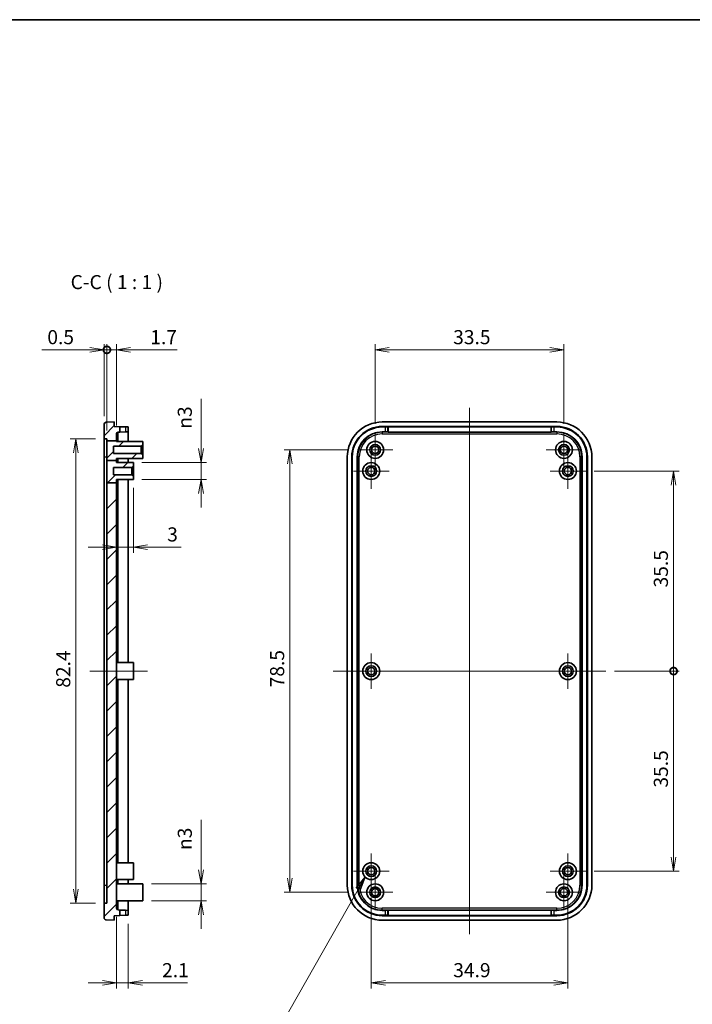
# Model space of a CAD drawing. Units: millimetres. Extents: x 0 to 2667, y 0 to 282.
# Drawn here: x 2033 to 2153, y 106 to 281 of the extents above; entities that cross this region are included whole.
import ezdxf

# ---------------------------------------------------------------- set-up
doc = ezdxf.new("R2010")
doc.units = ezdxf.units.MM
doc.layers.get('Defpoints').update_dxf_attribs({"lineweight": 25})
for name, color, linetype, lineweight in [('Border (ISO)', 7, 'Continuous', 35), ('Center Mark (ISO)', 131, 'Continuous', 18), ('Centerline (ISO)', 131, 'Continuous', 18), ('Dimension (ISO)', 7, 'Continuous', 18), ('Dimension (ISO) @ 1', 7, 'Continuous', 18), ('Hatch (ISO)', 1, 'Continuous', 18), ('Symbol (ISO)', 7, 'Continuous', 18), ('Symbol (ISO) @ 1', 7, 'Continuous', 18), ('Visible (ISO)', 7, 'Continuous', 35), ('Visible Narrow (ISO)', 7, 'Continuous', 25)]:
    doc.layers.add(name, color=color, linetype=linetype, lineweight=lineweight)
doc.styles.add('Note Text (TK)', font='MS PGothic.ttf')
doc.dimstyles.new('Default - Method 1b (TK)', dxfattribs={"dimtxt": 2.5, "dimasz": 2.5, "dimexe": 1, "dimexo": 1.5, "dimgap": 1, "dimtad": 1, "dimtoh": 1, "dimrnd": 1e-08, "dimdsep": 46, "dimtxsty": 'Note Text (TK)', "dimblk": 'OPEN', "dimcen": 0.09, "dimdle": 5, "dimclrd": 100, "dimclre": 100, "dimclrt": 7, "dimadec": 1, "dimazin": 1, "dimtfac": 1, "dimtmove": 0, "dimatfit": 3, "dimldrblk": 'OPEN', "dimfxl": 1, "dimtolj": 1, "dimlwd": -1, "dimlwe": -1, "dimarcsym": 0})
doc.dimstyles.new('Default - Method 1b (TK)$7', dxfattribs={"dimtxt": 2.5, "dimasz": 2.5, "dimexe": 1, "dimexo": 1.5, "dimgap": 1, "dimtad": 1, "dimtoh": 1, "dimrnd": 1e-08, "dimdsep": 46, "dimtxsty": 'Note Text (TK)', "dimblk": 'OPEN', "dimcen": 0.09, "dimdle": 5, "dimclrd": 100, "dimclre": 100, "dimclrt": 7, "dimadec": 1, "dimazin": 1, "dimtfac": 1, "dimtmove": 0, "dimatfit": 3, "dimldrblk": 'OPEN', "dimfxl": 1, "dimtolj": 1, "dimlwd": -1, "dimlwe": -1, "dimarcsym": 0})
pattern_1 = [(45, (1860.1667, -8), (-2.245064, 2.245064), [])]

# ---------------------------------------------------------------- blocks, each defined once
blk = doc.blocks.new('図面枠 tk図枠')
at = {"layer": 'Border (ISO)'}
blk.add_line((14.5, 289), (405.5, 289), dxfattribs=at)
blk = doc.blocks.new('_DotSmall')
at = {"color": 0, "linetype": 'ByBlock', "const_width": 0.5}
blk.add_lwpolyline([(-0.0625, 0, 1), (0.0625, 0, 1)], format="xyb", close=True, dxfattribs=at)
blk = doc.blocks.new('_Open')
at = {"color": 0, "linetype": 'ByBlock', "lineweight": -2}
for p, q in [((-1, 0.167), (0, 0)), ((-1, -0.167), (0, 0)), ((0, 0), (-1, 0))]:
    blk.add_line(p, q, dxfattribs=at)
blk = doc.blocks.new('*D173')
at = {"layer": 'Defpoints', "color": 0}
for p in [(2048.42, 222.42), (2048.42, 209.17), (2048.92, 206.62)]:
    blk.add_point(p, dxfattribs=at)
at = {"layer": 'Dimension (ISO)', "color": 100}
for p, q in [((2045.92, 222.42), (2037.35, 222.42)), ((2048.42, 210.67), (2048.42, 223.42)), ((2048.92, 222.42), (2048.42, 222.42)), ((2048.92, 208.12), (2048.92, 223.42)), ((2048.92, 222.42), (2051.42, 222.42))]:
    blk.add_line(p, q, dxfattribs=at)
at = {"layer": 'Dimension (ISO)', "color": 100, "xscale": 2.5, "yscale": 2.5, "zscale": 2.5}
blk.add_blockref('_Open', (2048.42, 222.42), dxfattribs=at)
at = {"layer": 'Dimension (ISO)', "color": 100, "xscale": 2.5, "yscale": 2.5, "zscale": 2.5, "rotation": 180}
blk.add_blockref('_DotSmall', (2048.92, 222.42), dxfattribs=at)
at = {"layer": 'Dimension (ISO)', "color": 7, "insert": (2038.35, 224.67), "char_height": 2.5, "attachment_point": 4, "style": 'Note Text (TK)'}
blk.add_mtext('\\A1;0.5', dxfattribs=at)
blk = doc.blocks.new('*D174')
at = {"layer": 'Defpoints', "color": 0}
for p in [(2048.92, 222.42), (2048.92, 206.62), (2050.62, 207.5)]:
    blk.add_point(p, dxfattribs=at)
at = {"layer": 'Dimension (ISO)', "color": 100}
for p, q in [((2048.92, 222.42), (2043.92, 222.42)), ((2048.92, 208.12), (2048.92, 223.42)), ((2048.92, 222.42), (2050.62, 222.42)), ((2050.62, 209), (2050.62, 223.42)), ((2053.12, 222.42), (2061.38, 222.42))]:
    blk.add_line(p, q, dxfattribs=at)
at = {"layer": 'Dimension (ISO)', "color": 100, "xscale": 2.5, "yscale": 2.5, "zscale": 2.5}
blk.add_blockref('_DotSmall', (2048.92, 222.42), dxfattribs=at)
at = {"layer": 'Dimension (ISO)', "color": 100, "xscale": 2.5, "yscale": 2.5, "zscale": 2.5, "rotation": 180}
blk.add_blockref('_Open', (2050.62, 222.42), dxfattribs=at)
at = {"layer": 'Dimension (ISO)', "color": 7, "insert": (2056.62, 224.67), "char_height": 2.5, "attachment_point": 4, "style": 'Note Text (TK)'}
blk.add_mtext('\\A1;1.7', dxfattribs=at)
blk = doc.blocks.new('*D175')
at = {"layer": 'Defpoints', "color": 0}
for p in [(2048.42, 206.62), (2043.42, 124.22), (2048.42, 124.22)]:
    blk.add_point(p, dxfattribs=at)
at = {"layer": 'Dimension (ISO)', "color": 100}
for p, q in [((2046.92, 206.62), (2042.42, 206.62)), ((2043.42, 204.12), (2043.42, 126.72)), ((2046.92, 124.22), (2042.42, 124.22))]:
    blk.add_line(p, q, dxfattribs=at)
at = {"layer": 'Dimension (ISO)', "color": 100, "xscale": 2.5, "yscale": 2.5, "zscale": 2.5}
for p, rotation in [((2043.42, 206.62), 90), ((2043.42, 124.22), 270)]:
    blk.add_blockref('_Open', p, dxfattribs=dict(at, rotation=rotation))
at = {"layer": 'Dimension (ISO)', "color": 7, "insert": (2041.17, 162.46), "char_height": 2.5, "attachment_point": 4, "rotation": 90, "style": 'Note Text (TK)'}
blk.add_mtext('\\A1;82.4', dxfattribs=at)
blk = doc.blocks.new('*D176')
at = {"layer": 'Defpoints', "color": 0}
for p in [(2053.62, 202.42), (2065.62, 202.42), (2053.62, 199.42)]:
    blk.add_point(p, dxfattribs=at)
at = {"layer": 'Dimension (ISO)', "color": 100}
for p, q in [((2065.62, 204.92), (2065.62, 213.75)), ((2055.12, 202.42), (2066.62, 202.42)), ((2065.62, 199.42), (2065.62, 202.42)), ((2055.12, 199.42), (2066.62, 199.42)), ((2065.62, 196.92), (2065.62, 194.42))]:
    blk.add_line(p, q, dxfattribs=at)
at = {"layer": 'Dimension (ISO)', "color": 100, "xscale": 2.5, "yscale": 2.5, "zscale": 2.5}
for p, rotation in [((2065.62, 202.42), 270), ((2065.62, 199.42), 90)]:
    blk.add_blockref('_Open', p, dxfattribs=dict(at, rotation=rotation))
at = {"layer": 'Dimension (ISO)', "color": 7, "insert": (2062.74, 208.42), "char_height": 2.5, "attachment_point": 4, "rotation": 90, "style": 'Note Text (TK)'}
blk.add_mtext('\\A1;\\fAIGDT|b0|i0;n\\fＭＳ Ｐゴシック|b0|i0;3', dxfattribs=at)
blk = doc.blocks.new('*D177')
at = {"layer": 'Defpoints', "color": 0}
for p in [(2050.62, 199.42), (2053.62, 199.42), (2053.62, 187.42)]:
    blk.add_point(p, dxfattribs=at)
at = {"layer": 'Dimension (ISO)', "color": 100}
for p, q in [((2050.62, 197.92), (2050.62, 186.42)), ((2053.62, 197.92), (2053.62, 186.42)), ((2048.12, 187.42), (2045.62, 187.42)), ((2050.62, 187.42), (2053.62, 187.42)), ((2056.12, 187.42), (2062.07, 187.42))]:
    blk.add_line(p, q, dxfattribs=at)
at = {"layer": 'Dimension (ISO)', "color": 100, "xscale": 2.5, "yscale": 2.5, "zscale": 2.5}
blk.add_blockref('_Open', (2050.62, 187.42), dxfattribs=at)
at = {"layer": 'Dimension (ISO)', "color": 100, "xscale": 2.5, "yscale": 2.5, "zscale": 2.5, "rotation": 180}
blk.add_blockref('_Open', (2053.62, 187.42), dxfattribs=at)
at = {"layer": 'Dimension (ISO)', "color": 7, "insert": (2059.62, 189.67), "char_height": 2.5, "attachment_point": 4, "style": 'Note Text (TK)'}
blk.add_mtext('\\A1;3', dxfattribs=at)
blk = doc.blocks.new('*D178')
at = {"layer": 'Defpoints', "color": 0}
for p in [(2055.32, 127.67), (2065.62, 127.67), (2055.32, 124.67)]:
    blk.add_point(p, dxfattribs=at)
at = {"layer": 'Dimension (ISO)', "color": 100}
for p, q in [((2065.62, 130.17), (2065.62, 139)), ((2056.82, 127.67), (2066.62, 127.67)), ((2065.62, 124.67), (2065.62, 127.67)), ((2056.82, 124.67), (2066.62, 124.67)), ((2065.62, 122.17), (2065.62, 119.67))]:
    blk.add_line(p, q, dxfattribs=at)
at = {"layer": 'Dimension (ISO)', "color": 100, "xscale": 2.5, "yscale": 2.5, "zscale": 2.5}
for p, rotation in [((2065.62, 127.67), 270), ((2065.62, 124.67), 90)]:
    blk.add_blockref('_Open', p, dxfattribs=dict(at, rotation=rotation))
at = {"layer": 'Dimension (ISO)', "color": 7, "insert": (2062.74, 133.67), "char_height": 2.5, "attachment_point": 4, "rotation": 90, "style": 'Note Text (TK)'}
blk.add_mtext('\\A1;{\\fAIGDT|b0|i0;\\ln}\\fＭＳ Ｐゴシック|b0|i0;3', dxfattribs=at)
blk = doc.blocks.new('*D179')
at = {"layer": 'Defpoints', "color": 0}
for p in [(2050.62, 123.33), (2052.72, 122.1), (2052.72, 110.1)]:
    blk.add_point(p, dxfattribs=at)
at = {"layer": 'Dimension (ISO)', "color": 100}
for p, q in [((2050.62, 121.83), (2050.62, 109.1)), ((2052.72, 120.6), (2052.72, 109.1)), ((2048.12, 110.1), (2045.62, 110.1)), ((2050.62, 110.1), (2052.72, 110.1)), ((2055.22, 110.1), (2063.23, 110.1))]:
    blk.add_line(p, q, dxfattribs=at)
at = {"layer": 'Dimension (ISO)', "color": 100, "xscale": 2.5, "yscale": 2.5, "zscale": 2.5}
blk.add_blockref('_Open', (2050.62, 110.1), dxfattribs=at)
at = {"layer": 'Dimension (ISO)', "color": 100, "xscale": 2.5, "yscale": 2.5, "zscale": 2.5, "rotation": 180}
blk.add_blockref('_Open', (2052.72, 110.1), dxfattribs=at)
at = {"layer": 'Dimension (ISO)', "color": 7, "insert": (2058.72, 112.35), "char_height": 2.5, "attachment_point": 4, "style": 'Note Text (TK)'}
blk.add_mtext('\\A1;2.1', dxfattribs=at)
blk = doc.blocks.new('*D180')
at = {"layer": 'Defpoints', "color": 0}
for p in [(2130.03, 222.42), (2096.53, 207.82), (2130.03, 207.82)]:
    blk.add_point(p, dxfattribs=at)
at = {"layer": 'Dimension (ISO)', "color": 100}
for p, q in [((2096.53, 209.32), (2096.53, 223.42)), ((2099.03, 222.42), (2127.53, 222.42)), ((2130.03, 209.32), (2130.03, 223.42))]:
    blk.add_line(p, q, dxfattribs=at)
at = {"layer": 'Dimension (ISO)', "color": 100, "xscale": 2.5, "yscale": 2.5, "zscale": 2.5, "rotation": 180}
blk.add_blockref('_Open', (2096.53, 222.42), dxfattribs=at)
at = {"layer": 'Dimension (ISO)', "color": 100, "xscale": 2.5, "yscale": 2.5, "zscale": 2.5}
blk.add_blockref('_Open', (2130.03, 222.42), dxfattribs=at)
at = {"layer": 'Dimension (ISO)', "color": 7, "insert": (2110.37, 224.67), "char_height": 2.5, "attachment_point": 4, "style": 'Note Text (TK)'}
blk.add_mtext('\\A1;33.5', dxfattribs=at)
blk = doc.blocks.new('*D181')
at = {"layer": 'Defpoints', "color": 0}
for p in [(2093.38, 204.67), (2081.38, 126.17), (2093.38, 126.17)]:
    blk.add_point(p, dxfattribs=at)
at = {"layer": 'Dimension (ISO)', "color": 100}
for p, q in [((2091.88, 204.67), (2080.38, 204.67)), ((2081.38, 202.17), (2081.38, 128.67)), ((2091.88, 126.17), (2080.38, 126.17))]:
    blk.add_line(p, q, dxfattribs=at)
at = {"layer": 'Dimension (ISO)', "color": 100, "xscale": 2.5, "yscale": 2.5, "zscale": 2.5}
for p, rotation in [((2081.38, 204.67), 90), ((2081.38, 126.17), 270)]:
    blk.add_blockref('_Open', p, dxfattribs=dict(at, rotation=rotation))
at = {"layer": 'Dimension (ISO)', "color": 7, "insert": (2079.13, 162.53), "char_height": 2.5, "attachment_point": 4, "rotation": 90, "style": 'Note Text (TK)'}
blk.add_mtext('\\A1;78.5', dxfattribs=at)
blk = doc.blocks.new('*D182')
at = {"layer": 'Defpoints', "color": 0}
for p in [(2133.88, 200.92), (2149.48, 200.92), (2137.48, 165.42)]:
    blk.add_point(p, dxfattribs=at)
at = {"layer": 'Dimension (ISO)', "color": 100}
for p, q in [((2135.38, 200.92), (2150.48, 200.92)), ((2149.48, 165.42), (2149.48, 198.42)), ((2138.98, 165.42), (2150.48, 165.42))]:
    blk.add_line(p, q, dxfattribs=at)
at = {"layer": 'Dimension (ISO)', "color": 100, "xscale": 2.5, "yscale": 2.5, "zscale": 2.5}
for name, p, rotation in [('_Open', (2149.48, 200.92), 90), ('_DotSmall', (2149.48, 165.42), 270)]:
    blk.add_blockref(name, p, dxfattribs=dict(at, rotation=rotation))
at = {"layer": 'Dimension (ISO)', "color": 7, "insert": (2147.23, 180.26), "char_height": 2.5, "attachment_point": 4, "rotation": 90, "style": 'Note Text (TK)'}
blk.add_mtext('\\A1;35.5', dxfattribs=at)
blk = doc.blocks.new('*D183')
at = {"layer": 'Defpoints', "color": 0}
for p in [(2137.48, 165.42), (2149.48, 165.42), (2133.88, 129.92)]:
    blk.add_point(p, dxfattribs=at)
at = {"layer": 'Dimension (ISO)', "color": 100}
for p, q in [((2138.98, 165.42), (2150.48, 165.42)), ((2149.48, 132.42), (2149.48, 165.42)), ((2135.38, 129.92), (2150.48, 129.92))]:
    blk.add_line(p, q, dxfattribs=at)
at = {"layer": 'Dimension (ISO)', "color": 100, "xscale": 2.5, "yscale": 2.5, "zscale": 2.5}
for name, p, rotation in [('_DotSmall', (2149.48, 165.42), 90), ('_Open', (2149.48, 129.92), 270)]:
    blk.add_blockref(name, p, dxfattribs=dict(at, rotation=rotation))
at = {"layer": 'Dimension (ISO)', "color": 7, "insert": (2147.23, 144.74), "char_height": 2.5, "attachment_point": 4, "rotation": 90, "style": 'Note Text (TK)'}
blk.add_mtext('\\A1;35.5', dxfattribs=at)
blk = doc.blocks.new('*D184')
at = {"layer": 'Defpoints', "color": 0}
for p in [(2095.83, 126.77), (2130.73, 126.77), (2130.73, 110.1)]:
    blk.add_point(p, dxfattribs=at)
at = {"layer": 'Dimension (ISO)', "color": 100}
for p, q in [((2095.83, 125.27), (2095.83, 109.1)), ((2130.73, 125.27), (2130.73, 109.1)), ((2098.33, 110.1), (2128.23, 110.1))]:
    blk.add_line(p, q, dxfattribs=at)
at = {"layer": 'Dimension (ISO)', "color": 100, "xscale": 2.5, "yscale": 2.5, "zscale": 2.5, "rotation": 180}
blk.add_blockref('_Open', (2095.83, 110.1), dxfattribs=at)
at = {"layer": 'Dimension (ISO)', "color": 100, "xscale": 2.5, "yscale": 2.5, "zscale": 2.5}
blk.add_blockref('_Open', (2130.73, 110.1), dxfattribs=at)
at = {"layer": 'Dimension (ISO)', "color": 7, "insert": (2110.38, 112.35), "char_height": 2.5, "attachment_point": 4, "style": 'Note Text (TK)'}
blk.add_mtext('\\A1;34.9', dxfattribs=at)

msp = doc.modelspace()

# ---------------------------------------------------------------- hatches: boundary and pattern name
at = {"layer": 'Hatch (ISO)'}
h = msp.add_hatch(dxfattribs=at)
h.set_pattern_fill('ANSI31', color=256, scale=25.4, style=0)
h.set_pattern_definition(pattern_1)
edge = h.paths.add_edge_path()
edge.add_line((2050.6168, 206.2649), (2050.6168, 207.5033))
edge.add_ellipse((2050.9168, 207.5033), major_axis=(0, 0.3), ratio=1, start_angle=2, end_angle=90, ccw=False)
edge.add_line((2050.9063, 207.8031), (2051.2168, 207.8139))
edge.add_line((2051.2168, 207.8139), (2051.2168, 208.7814))
edge.add_line((2051.2168, 208.7814), (2050.2168, 208.8163))
edge.add_line((2050.2168, 208.8163), (2050.2168, 209.6163))
edge.add_line((2050.2168, 209.6163), (2048.8029, 209.5669))
edge.add_ellipse((2048.8168, 209.1672), major_axis=(-0.3998, -0.014), ratio=1, start_angle=270, end_angle=358)
edge.add_line((2048.4168, 209.1672), (2048.4168, 206.6163))
edge.add_line((2048.4168, 206.6163), (2048.9168, 206.6163))
edge.add_line((2048.9168, 206.6163), (2048.9168, 206.2649))
edge.add_line((2048.9168, 206.2649), (2050.6168, 206.2649))
h = msp.add_hatch(dxfattribs=at)
h.set_pattern_fill('ANSI31', color=256, scale=25.4, style=0)
h.set_pattern_definition(pattern_1)
h.paths.add_polyline_path([(2048.9168, 202.7911), (2050.6168, 202.7911), (2050.6168, 203.1663), (2055.3168, 203.1663), (2055.3168, 203.7163), (2055.0168, 204.0163), (2050.1168, 204.0163), (2050.1168, 205.3163), (2055.0168, 205.3163), (2055.3168, 205.6163), (2055.3168, 206.1663), (2050.6168, 206.1663), (2050.6168, 206.2649), (2048.9168, 206.2649)])
h = msp.add_hatch(dxfattribs=at)
h.set_pattern_fill('ANSI31', color=256, scale=25.4, style=0)
h.set_pattern_definition(pattern_1)
h.paths.add_polyline_path([(2050.6168, 198.8275), (2050.6168, 199.4163), (2053.6168, 199.4163), (2053.6168, 199.9663), (2053.3168, 200.2663), (2050.1168, 200.2663), (2050.1168, 201.5663), (2053.3168, 201.5663), (2053.6168, 201.8663), (2053.6168, 202.4163), (2050.6168, 202.4163), (2050.6168, 202.7911), (2048.9168, 202.7911), (2048.9168, 198.8275)])
h = msp.add_hatch(dxfattribs=at)
h.set_pattern_fill('ANSI31', color=256, scale=25.4, style=0)
h.set_pattern_definition(pattern_1)
edge = h.paths.add_edge_path()
edge.add_line((2048.9168, 198.8275), (2050.6168, 198.8275))
edge.add_line((2050.6168, 198.8275), (2050.6168, 123.3294))
edge.add_ellipse((2050.9168, 123.3294), major_axis=(-0.2998, 0.0105), ratio=1, start_angle=2, end_angle=90)
edge.add_line((2050.9063, 123.0295), (2051.2168, 123.0187))
edge.add_line((2051.2168, 123.0187), (2051.2168, 122.0512))
edge.add_line((2051.2168, 122.0512), (2050.2168, 122.0163))
edge.add_line((2050.2168, 122.0163), (2050.2168, 121.2163))
edge.add_line((2050.2168, 121.2163), (2048.8029, 121.2657))
edge.add_ellipse((2048.8168, 121.6654), major_axis=(0, -0.4), ratio=1, start_angle=270, end_angle=358, ccw=False)
edge.add_line((2048.4168, 121.6654), (2048.4168, 124.2163))
edge.add_line((2048.4168, 124.2163), (2048.9168, 124.2163))
edge.add_line((2048.9168, 124.2163), (2048.9168, 198.8275))

# ---------------------------------------------------------------- linework, layer by layer
at = {"layer": 'Center Mark (ISO)', "linetype": 'Continuous'}
for p, q in [((2096.5327, 207.8163), (2096.5327, 201.5163)), ((2130.0327, 207.8163), (2130.0327, 201.5163)), ((2099.6827, 204.6663), (2093.3827, 204.6663)), ((2133.1827, 204.6663), (2126.8827, 204.6663)), ((2095.8327, 204.0663), (2095.8327, 197.7663)), ((2130.7327, 204.0663), (2130.7327, 197.7663)), ((2098.9827, 200.9163), (2092.6827, 200.9163)), ((2133.8827, 200.9163), (2127.5827, 200.9163)), ((2095.8327, 168.5663), (2095.8327, 162.2663)), ((2130.7327, 168.5663), (2130.7327, 162.2663)), ((2098.9827, 165.4163), (2092.6827, 165.4163)), ((2133.8827, 165.4163), (2127.5827, 165.4163)), ((2095.8327, 133.0663), (2095.8327, 126.7663)), ((2130.7327, 133.0663), (2130.7327, 126.7663)), ((2098.9827, 129.9163), (2092.6827, 129.9163)), ((2096.5327, 129.3163), (2096.5327, 123.0163)), ((2133.8827, 129.9163), (2127.5827, 129.9163)), ((2130.0327, 129.3163), (2130.0327, 123.0163)), ((2099.6827, 126.1663), (2093.3827, 126.1663)), ((2133.1827, 126.1663), (2126.8827, 126.1663))]:
    msp.add_line(p, q, dxfattribs=at)
at = {"layer": 'Centerline (ISO)', "linetype": 'Continuous'}
for p, q in [((2113.2827, 212.1163), (2113.2827, 118.7163)), ((2045.9168, 165.4163), (2056.1168, 165.4163)), ((2089.0827, 165.4163), (2137.4827, 165.4163))]:
    msp.add_line(p, q, dxfattribs=at)
at = {"layer": 'Visible (ISO)'}
for p, q in [((2048.4168, 209.1672), (2048.4168, 206.6163)), ((2050.2168, 209.6163), (2048.8029, 209.5669)), ((2050.2168, 208.8163), (2050.2168, 209.6163)), ((2051.2168, 208.7814), (2050.2168, 208.8163)), ((2051.2168, 207.8139), (2051.2168, 208.7814)), ((2051.2168, 208.7814), (2052.2343, 208.7459)), ((2052.2343, 208.7459), (2052.7168, 208.729)), ((2052.7168, 207.8663), (2052.7168, 208.729)), ((2097.7827, 209.6163), (2128.7827, 209.6163)), ((2097.7827, 208.8163), (2128.7827, 208.8163)), ((2097.7827, 208.729), (2098.2998, 208.729)), ((2098.7995, 208.7459), (2098.8351, 208.7814)), ((2098.8351, 208.7814), (2127.7303, 208.7814)), ((2098.8351, 208.7814), (2098.8351, 207.8139)), ((2127.7303, 208.7814), (2127.7658, 208.7459)), ((2127.7303, 207.8139), (2127.7303, 208.7814)), ((2128.2655, 208.729), (2128.7827, 208.729)), ((2048.4168, 206.6163), (2048.9168, 206.6163)), ((2048.4168, 203.4163), (2048.4168, 206.6163)), ((2048.9168, 206.6163), (2048.9168, 206.2649)), ((2048.9168, 206.2649), (2050.6168, 206.2649)), ((2048.9168, 206.2649), (2048.9168, 202.7911)), ((2050.6168, 206.2649), (2050.6168, 207.5033)), ((2050.6168, 206.1663), (2050.6168, 206.2649)), ((2055.3168, 206.1663), (2050.6168, 206.1663)), ((2050.9063, 207.8031), (2051.2168, 207.8139)), ((2052.2343, 207.8495), (2051.2168, 207.8139)), ((2052.7168, 207.8663), (2052.2343, 207.8495)), ((2052.7168, 207.8663), (2052.7168, 206.1663)), ((2055.3168, 205.6163), (2055.3168, 206.1663)), ((2097.7827, 207.8663), (2098.2998, 207.8663)), ((2098.8351, 207.8139), (2098.7995, 207.8495)), ((2127.7303, 207.8139), (2098.8351, 207.8139)), ((2127.7658, 207.8495), (2127.7303, 207.8139)), ((2128.2655, 207.8663), (2128.7827, 207.8663)), ((2050.1168, 204.0163), (2050.1168, 205.3163)), ((2050.1168, 205.3163), (2055.0168, 205.3163)), ((2055.0168, 205.3163), (2055.3168, 205.6163)), ((2055.0168, 205.3163), (2055.0168, 204.0163)), ((2055.3168, 203.7163), (2055.3168, 205.6163)), ((2048.4168, 127.4163), (2048.4168, 203.4163)), ((2048.9168, 202.7911), (2050.6168, 202.7911)), ((2048.9168, 202.7911), (2048.9168, 198.8275)), ((2055.0168, 204.0163), (2050.1168, 204.0163)), ((2050.6168, 202.7911), (2050.6168, 203.1663)), ((2050.6168, 203.1663), (2055.3168, 203.1663)), ((2050.6168, 202.4163), (2050.6168, 202.7911)), ((2052.7168, 203.1663), (2052.7168, 202.4163)), ((2055.3168, 203.7163), (2055.0168, 204.0163)), ((2055.3168, 203.1663), (2055.3168, 203.7163)), ((2091.5827, 127.4163), (2091.5827, 203.4163)), ((2092.3827, 127.4163), (2092.3827, 203.4163)), ((2092.47, 127.4163), (2092.47, 203.4163)), ((2093.3327, 127.4163), (2093.3327, 203.4163)), ((2133.2327, 203.4163), (2133.2327, 127.4163)), ((2134.0954, 203.4163), (2134.0954, 127.4163)), ((2134.1827, 203.4163), (2134.1827, 127.4163)), ((2134.9827, 203.4163), (2134.9827, 127.4163)), ((2050.1168, 200.2663), (2050.1168, 201.5663)), ((2050.1168, 201.5663), (2053.3168, 201.5663)), ((2053.6168, 202.4163), (2050.6168, 202.4163)), ((2053.3168, 201.5663), (2053.6168, 201.8663)), ((2053.3168, 201.5663), (2053.3168, 200.2663)), ((2053.6168, 201.8663), (2053.6168, 202.4163)), ((2053.6168, 199.9663), (2053.6168, 201.8663)), ((2053.3168, 200.2663), (2050.1168, 200.2663)), ((2050.6168, 198.8275), (2050.6168, 199.4163)), ((2050.6168, 199.4163), (2053.6168, 199.4163)), ((2052.7168, 199.4163), (2052.7168, 166.9163)), ((2053.6168, 199.9663), (2053.3168, 200.2663)), ((2053.6168, 199.4163), (2053.6168, 199.9663)), ((2048.9168, 198.8275), (2050.6168, 198.8275)), ((2048.9168, 198.8275), (2048.9168, 124.2163)), ((2050.6168, 123.3294), (2050.6168, 198.8275)), ((2050.6168, 166.9163), (2053.6168, 166.9163)), ((2053.6168, 166.9163), (2053.6168, 163.9163)), ((2050.6168, 163.9163), (2053.6168, 163.9163)), ((2052.7168, 163.9163), (2052.7168, 131.4163)), ((2050.6168, 131.4163), (2053.6168, 131.4163)), ((2053.6168, 131.4163), (2053.6168, 128.4163)), ((2050.6168, 128.4163), (2053.6168, 128.4163)), ((2050.6168, 127.6663), (2055.3168, 127.6663)), ((2052.7168, 128.4163), (2052.7168, 127.6663)), ((2055.3168, 127.6663), (2055.3168, 124.6663)), ((2048.4168, 124.2163), (2048.4168, 127.4163)), ((2048.9168, 124.2163), (2048.4168, 124.2163)), ((2048.4168, 124.2163), (2048.4168, 121.6654)), ((2050.6168, 124.6663), (2055.3168, 124.6663)), ((2052.7168, 124.6663), (2052.7168, 122.9663)), ((2051.2168, 123.0187), (2050.9063, 123.0295)), ((2051.2168, 122.0512), (2051.2168, 123.0187)), ((2051.2168, 123.0187), (2052.2343, 122.9832)), ((2052.2343, 122.9832), (2052.7168, 122.9663)), ((2052.7168, 122.1036), (2052.7168, 122.9663)), ((2098.2998, 122.9663), (2097.7827, 122.9663)), ((2098.7995, 122.9832), (2098.8351, 123.0187)), ((2098.8351, 123.0187), (2127.7303, 123.0187)), ((2098.8351, 123.0187), (2098.8351, 122.0512)), ((2127.7303, 123.0187), (2127.7658, 122.9832)), ((2127.7303, 122.0512), (2127.7303, 123.0187)), ((2128.7827, 122.9663), (2128.2655, 122.9663)), ((2048.8029, 121.2657), (2050.2168, 121.2163)), ((2050.2168, 122.0163), (2051.2168, 122.0512)), ((2050.2168, 121.2163), (2050.2168, 122.0163)), ((2052.2343, 122.0868), (2051.2168, 122.0512)), ((2052.7168, 122.1036), (2052.2343, 122.0868)), ((2098.2998, 122.1036), (2097.7827, 122.1036)), ((2128.7827, 122.0163), (2097.7827, 122.0163)), ((2128.7827, 121.2163), (2097.7827, 121.2163)), ((2098.8351, 122.0512), (2098.7995, 122.0868)), ((2127.7303, 122.0512), (2098.8351, 122.0512)), ((2127.7658, 122.0868), (2127.7303, 122.0512)), ((2128.7827, 122.1036), (2128.2655, 122.1036))]:
    msp.add_line(p, q, dxfattribs=at)
for centre, radius in [((2096.5327, 204.6663), 1.5), ((2130.0327, 204.6663), 1.5), ((2096.5327, 204.6663), 0.95), ((2096.5327, 204.6663), 0.65), ((2130.0327, 204.6663), 0.95), ((2130.0327, 204.6663), 0.65), ((2095.8327, 200.9163), 1.5), ((2095.8327, 200.9163), 0.95), ((2095.8327, 200.9163), 0.65), ((2130.7327, 200.9163), 1.5), ((2130.7327, 200.9163), 0.95), ((2130.7327, 200.9163), 0.65), ((2095.8327, 165.4163), 1.5), ((2095.8327, 165.4163), 0.95), ((2095.8327, 165.4163), 0.65), ((2130.7327, 165.4163), 1.5), ((2130.7327, 165.4163), 0.95), ((2130.7327, 165.4163), 0.65), ((2095.8327, 129.9163), 1.5), ((2130.7327, 129.9163), 1.5), ((2095.8327, 129.9163), 0.95), ((2095.8327, 129.9163), 0.65), ((2130.7327, 129.9163), 0.95), ((2130.7327, 129.9163), 0.65), ((2096.5327, 126.1663), 1.5), ((2130.0327, 126.1663), 1.5), ((2096.5327, 126.1663), 0.95), ((2096.5327, 126.1663), 0.65), ((2130.0327, 126.1663), 0.95), ((2130.0327, 126.1663), 0.65)]:
    msp.add_circle(centre, radius, dxfattribs=at)
for centre, radius, start, end in [((2048.8168, 209.1672), 0.4, 92, 180), ((2097.7827, 203.4163), 6.2, 90, 180), ((2097.7827, 203.4163), 5.4, 90, 180), ((2097.7827, 203.4163), 5.3127, 90, 180), ((2128.7827, 203.4163), 6.2, 0, 90), ((2128.7827, 203.4163), 5.4, 0, 90), ((2128.7827, 203.4163), 5.3127, 0, 90), ((2050.9168, 207.5033), 0.3, 92, 180), ((2097.7827, 203.4163), 4.45, 90, 180), ((2128.7827, 203.4163), 4.45, 0, 90), ((2097.7827, 127.4163), 6.2, 180, 270), ((2097.7827, 127.4163), 5.4, 180, 270), ((2097.7827, 127.4163), 5.3127, 180, 270), ((2097.7827, 127.4163), 4.45, 180, 270), ((2128.7827, 127.4163), 4.45, 270, 0), ((2128.7827, 127.4163), 5.3127, 270, 0), ((2128.7827, 127.4163), 5.4, 270, 0), ((2128.7827, 127.4163), 6.2, 270, 0), ((2050.9168, 123.3294), 0.3, 180, 268), ((2048.8168, 121.6654), 0.4, 180, 268)]:
    msp.add_arc(centre, radius, start, end, dxfattribs=at)
for centre, major_axis, start_param, end_param in [((2098.2998, 208.7465), (-0.5, 0), 1.57079633, 3.10668607), ((2128.2655, 208.7465), (-0.5, 0), 0.03490658, 1.57079633), ((2098.2998, 207.8489), (0.5, 0), 0.03490659, 1.57079633), ((2128.2655, 207.8489), (0.5, 0), 1.57079633, 3.10668607), ((2098.2998, 122.9838), (-0.5, 0), 1.57079633, 3.10668607), ((2128.2655, 122.9838), (-0.5, 0), 0.03490658, 1.57079633), ((2098.2998, 122.0862), (0.5, 0), 0.03490659, 1.57079633), ((2128.2655, 122.0862), (0.5, 0), 1.57079633, 3.10668607)]:
    msp.add_ellipse(centre, major_axis=major_axis, ratio=0.03492077, start_param=start_param, end_param=end_param, dxfattribs=at)
at = {"layer": 'Visible Narrow (ISO)'}
for p, q in [((2052.2343, 208.7459), (2052.2343, 207.8495)), ((2097.7827, 208.8163), (2097.7827, 208.729)), ((2098.2998, 208.729), (2098.2998, 207.8663)), ((2098.7995, 207.8495), (2098.7995, 208.7459)), ((2127.7658, 208.7459), (2127.7658, 207.8495)), ((2128.2655, 207.8663), (2128.2655, 208.729)), ((2128.7827, 208.8163), (2128.7827, 208.729)), ((2050.9063, 206.1663), (2050.9063, 207.8031)), ((2097.7827, 207.8663), (2097.7827, 207.8031)), ((2097.7827, 207.8031), (2097.7827, 207.5033)), ((2128.7827, 207.8031), (2097.7827, 207.8031)), ((2097.7827, 207.5033), (2128.7827, 207.5033)), ((2128.7827, 207.8663), (2128.7827, 207.8031)), ((2128.7827, 207.8031), (2128.7827, 207.5033)), ((2048.4168, 203.4163), (2048.9168, 203.4163)), ((2050.9063, 202.4163), (2050.9063, 203.1663)), ((2092.3827, 203.4163), (2092.47, 203.4163)), ((2093.3327, 203.4163), (2093.3959, 203.4163)), ((2093.6957, 203.4163), (2093.3959, 203.4163)), ((2093.3959, 203.4163), (2093.3959, 127.4163)), ((2093.6957, 127.4163), (2093.6957, 203.4163)), ((2133.1695, 203.4163), (2132.8696, 203.4163)), ((2132.8696, 203.4163), (2132.8696, 127.4163)), ((2133.1695, 127.4163), (2133.1695, 203.4163)), ((2133.2327, 203.4163), (2133.1695, 203.4163)), ((2134.1827, 203.4163), (2134.0954, 203.4163)), ((2050.9063, 166.9163), (2050.9063, 199.4163)), ((2050.9063, 131.4163), (2050.9063, 163.9163)), ((2050.9063, 127.6663), (2050.9063, 128.4163)), ((2048.4168, 127.4163), (2048.9168, 127.4163)), ((2092.3827, 127.4163), (2092.47, 127.4163)), ((2093.3327, 127.4163), (2093.3959, 127.4163)), ((2093.3959, 127.4163), (2093.6957, 127.4163)), ((2133.1695, 127.4163), (2132.8696, 127.4163)), ((2133.2327, 127.4163), (2133.1695, 127.4163)), ((2134.1827, 127.4163), (2134.0954, 127.4163)), ((2050.9063, 123.0295), (2050.9063, 124.6663)), ((2052.2343, 122.9832), (2052.2343, 122.0868)), ((2097.7827, 123.0295), (2097.7827, 123.3294)), ((2128.7827, 123.3294), (2097.7827, 123.3294)), ((2097.7827, 123.0295), (2128.7827, 123.0295)), ((2097.7827, 122.9663), (2097.7827, 123.0295)), ((2098.2998, 122.9663), (2098.2998, 122.1036)), ((2098.7995, 122.0868), (2098.7995, 122.9832)), ((2127.7658, 122.9832), (2127.7658, 122.0868)), ((2128.2655, 122.1036), (2128.2655, 122.9663)), ((2128.7827, 123.0295), (2128.7827, 123.3294)), ((2128.7827, 122.9663), (2128.7827, 123.0295)), ((2097.7827, 122.0163), (2097.7827, 122.1036)), ((2128.7827, 122.0163), (2128.7827, 122.1036))]:
    msp.add_line(p, q, dxfattribs=at)
for centre, radius, start, end in [((2097.7827, 203.4163), 4.3868, 90, 180), ((2097.7827, 203.4163), 4.087, 90, 180), ((2128.7827, 203.4163), 4.3868, 0, 90), ((2128.7827, 203.4163), 4.087, 0, 90), ((2097.7827, 127.4163), 4.3868, 180, 270), ((2097.7827, 127.4163), 4.087, 180, 270), ((2128.7827, 127.4163), 4.087, 270, 0), ((2128.7827, 127.4163), 4.3868, 270, 0)]:
    msp.add_arc(centre, radius, start, end, dxfattribs=at)

# ---------------------------------------------------------------- block references
msp.add_blockref('図面枠 tk図枠', (1860.1667, -8))

# ---------------------------------------------------------------- texts
at = {"layer": 'Symbol (ISO)', "color": 7, "insert": (2042.4808, 232.4052), "char_height": 2.5, "attachment_point": 7, "style": 'Note Text (TK)'}
msp.add_mtext('C-C ( 1 : 1 )', dxfattribs=at)

# ---------------------------------------------------------------- dimensions: what is measured, and where the dimension line sits
at = {"layer": 'Dimension (ISO) @ 1', "color": 100}
for base, p1, p2, override, picture, middle in [((2048.4168, 222.4163), (2048.9168, 206.6163), (2048.4168, 209.1672), {"dimscale": 1, "dimgap": 1, "dimtoh": 0, "dimdec": 2, "dimblk1": 'DotSmall', "dimblk2": 'Open', "dimsah": 1, "dimdle": 0, "dimtol": 0, "dimlim": 0, "dimtp": 0, "dimtm": 0, "dimtdec": 2, "dimtix": 0, "dimtofl": 1, "dimtmove": 0, "dimatfit": 1}, '*D173', (2040.3856, 222.4163)), ((2048.9168, 222.4163), (2050.6168, 207.5033), (2048.9168, 206.6163), {"dimscale": 1, "dimgap": 1, "dimtoh": 0, "dimdec": 2, "dimblk1": 'Open', "dimblk2": 'DotSmall', "dimsah": 1, "dimdle": 0, "dimtol": 0, "dimlim": 0, "dimtp": 0, "dimtm": 0, "dimtdec": 2, "dimtix": 0, "dimtofl": 1, "dimtmove": 0, "dimatfit": 1}, '*D174', (2058.4989, 222.4163)), ((2052.7168, 110.1036), (2050.6168, 123.3294), (2052.7168, 122.1036), {"dimscale": 1, "dimgap": 1, "dimtoh": 0, "dimdec": 2, "dimtol": 0, "dimlim": 0, "dimtp": 0, "dimtm": 0, "dimtdec": 2, "dimtix": 0, "dimtofl": 1, "dimtmove": 0, "dimatfit": 1}, '*D179', (2060.4711, 110.1036))]:
    dim = msp.add_linear_dim(base=base, p1=p1, p2=p2, dimstyle='Default - Method 1b (TK)', override=override, dxfattribs=at)
    dim.commit()
    dim.dimension.update_dxf_attribs({"geometry": picture, "text_midpoint": middle, "dimtype": 160})
for base, p1, p2, angle, override, picture, middle in [((2130.0327, 222.4163), (2096.5327, 207.8163), (2130.0327, 207.8163), 180, {"dimscale": 1, "dimgap": 1, "dimtoh": 0, "dimdec": 2, "dimtol": 0, "dimlim": 0, "dimtp": 0, "dimtm": 0, "dimtdec": 2, "dimtix": 0, "dimtofl": 0, "dimtmove": 0, "dimatfit": 1}, '*D180', (2113.2827, 222.4163)), ((2043.4168, 124.2163), (2048.4168, 206.6163), (2048.4168, 124.2163), 270, {"dimscale": 1, "dimgap": 1, "dimtoh": 0, "dimdec": 2, "dimtol": 0, "dimlim": 0, "dimtp": 0, "dimtm": 0, "dimtdec": 2, "dimtix": 0, "dimtofl": 0, "dimtmove": 0, "dimatfit": 1}, '*D175', (2043.4168, 165.4163)), ((2081.3827, 126.1663), (2093.3827, 204.6663), (2093.3827, 126.1663), 90, {"dimscale": 1, "dimgap": 1, "dimtoh": 0, "dimdec": 2, "dimtol": 0, "dimlim": 0, "dimtp": 0, "dimtm": 0, "dimtdec": 2, "dimtix": 0, "dimtofl": 0, "dimtmove": 0, "dimatfit": 1}, '*D181', (2081.3827, 165.4163)), ((2149.4827, 200.9163), (2137.4827, 165.4163), (2133.8827, 200.9163), 270, {"dimscale": 1, "dimgap": 1, "dimtoh": 0, "dimdec": 2, "dimblk1": 'DotSmall', "dimblk2": 'Open', "dimsah": 1, "dimdle": 0, "dimtol": 0, "dimlim": 0, "dimtp": 0, "dimtm": 0, "dimtdec": 2, "dimtix": 0, "dimtofl": 0, "dimtmove": 0, "dimatfit": 1}, '*D182', (2149.4827, 183.1763)), ((2053.6168, 187.4163), (2050.6168, 199.4163), (2053.6168, 199.4163), 180, {"dimscale": 1, "dimgap": 1, "dimtoh": 0, "dimdec": 2, "dimtol": 0, "dimlim": 0, "dimtp": 0, "dimtm": 0, "dimtdec": 2, "dimtix": 0, "dimtofl": 1, "dimtmove": 0, "dimatfit": 1}, '*D177', (2060.3412, 187.4163)), ((2149.4827, 165.4163), (2133.8827, 129.9163), (2137.4827, 165.4163), 270, {"dimscale": 1, "dimgap": 1, "dimtoh": 0, "dimdec": 2, "dimblk1": 'Open', "dimblk2": 'DotSmall', "dimsah": 1, "dimdle": 0, "dimtol": 0, "dimlim": 0, "dimtp": 0, "dimtm": 0, "dimtdec": 2, "dimtix": 0, "dimtofl": 0, "dimtmove": 0, "dimatfit": 1}, '*D183', (2149.4827, 147.6563)), ((2130.7327, 110.1036), (2095.8327, 126.7663), (2130.7327, 126.7663), 180, {"dimscale": 1, "dimgap": 1, "dimtoh": 0, "dimdec": 2, "dimtol": 0, "dimlim": 0, "dimtp": 0, "dimtm": 0, "dimtdec": 2, "dimtix": 0, "dimtofl": 0, "dimtmove": 0, "dimatfit": 1}, '*D184', (2113.2827, 110.1036))]:
    dim = msp.add_linear_dim(base=base, p1=p1, p2=p2, angle=angle, dimstyle='Default - Method 1b (TK)', override=override, dxfattribs=at)
    dim.commit()
    dim.dimension.update_dxf_attribs({"geometry": picture, "text_midpoint": middle, "dimtype": 160})
for base, p1, p2, angle, text, picture, middle in [((2065.6168, 202.4163), (2053.6168, 199.4163), (2053.6168, 202.4163), 270, '\\fAIGDT|b0|i0;n\\fＭＳ Ｐゴシック|b0|i0;<>', '*D176', (2065.6168, 210.5833)), ((2065.6168, 127.6663), (2055.3168, 124.6663), (2055.3168, 127.6663), 90, '{\\fAIGDT|b0|i0;\\ln}\\fＭＳ Ｐゴシック|b0|i0;<>', '*D178', (2065.6168, 135.8333))]:
    dim = msp.add_linear_dim(base=base, p1=p1, p2=p2, angle=angle, text=text, dimstyle='Default - Method 1b (TK)', override={"dimscale": 1, "dimgap": 1, "dimtoh": 0, "dimdec": 2, "dimtol": 0, "dimlim": 0, "dimtp": 0, "dimtm": 0, "dimtdec": 2, "dimtix": 0, "dimtofl": 1, "dimtmove": 0, "dimatfit": 1}, dxfattribs=at)
    dim.commit()
    dim.dimension.update_dxf_attribs({"geometry": picture, "text_midpoint": middle, "dimtype": 160})

# ---------------------------------------------------------------- leaders
at = {"layer": 'Symbol (ISO) @ 1', "color": 100, "annotation_type": 0, "has_hookline": 1, "hookline_direction": 1, "text_width": 34.0767}
msp.add_leader([(2094.7561, 128.8719), (2075.2916, 94.5923), (2072.7916, 94.5923)], dimstyle='Default - Method 1b (TK)$7', override={"dimscale": 1, "dimgap": 0, "dimtad": 1}, dxfattribs=at)

doc.saveas('drawing.dxf')
